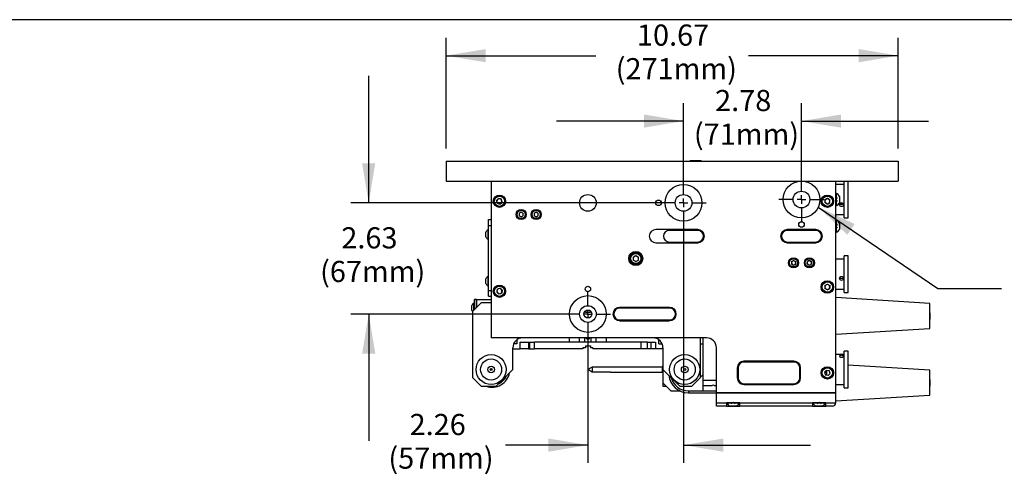
# Model space of a CAD drawing. Extents: x 0.3 to 10.6, y 0.2 to 8.2.
# Drawn here: x 2.4 to 6.3, y 6.4 to 8.2 of the extents above; entities that cross this region are included whole.
import ezdxf

# ---------------------------------------------------------------- set-up
doc = ezdxf.new("R2010")
doc.units = 0
doc.header["$PDSIZE"] = -1
doc.linetypes.add('CENTERX2', pattern=[0.8, 0.5, -0.1, 0.1, -0.1])
doc.layers.get('0').update_dxf_attribs({"linetype": 'CONTINUOUS'})
doc.layers.get('DEFPOINTS').update_dxf_attribs({"linetype": 'CONTINUOUS'})
doc.styles.add('SLDTEXTSTYLE0', font='TXT', dxfattribs={"width": 0.75})
doc.dimstyles.new('SLDDIMSTYLE0', dxfattribs={"dimtxt": 0.111111, "dimasz": 0.156, "dimexe": 0.07, "dimexo": 0.0625, "dimgap": 0.027778, "dimtad": 0, "dimtih": 1, "dimtoh": 1, "dimlfac": 6, "dimzin": 12, "dimtxsty": 'SLDTEXTSTYLE0', "dimsah": 1, "dimcen": 0.09, "dimclrd": 7, "dimclre": 7, "dimclrt": 7, "dimazin": 3, "dimtfac": 1, "dimtdec": 4, "dimtofl": 0, "dimtmove": 0, "dimatfit": 3, "dimtolj": 1, "dimtzin": 12})
doc.dimstyles.new('SLDDIMSTYLE2', dxfattribs={"dimtxt": 0.156, "dimasz": 0.156, "dimexe": 0, "dimexo": 0.0625, "dimgap": 0.039, "dimtad": 0, "dimtih": 1, "dimtoh": 1, "dimdec": 0, "dimzin": 0, "dimtxsty": 'STANDARD', "dimsah": 1, "dimcen": 0.09, "dimazin": 3, "dimtfac": 1, "dimtdec": 0, "dimtofl": 0, "dimtmove": 0, "dimatfit": 3, "dimtolj": 1, "dimtzin": 0})

# ---------------------------------------------------------------- blocks, each defined once
blk = doc.blocks.new('*D52')
at = {"color": 7}
for p, q in [((4.0979, 7.6849), (4.0979, 8.1203)), ((5.8761, 7.6849), (5.8761, 8.1203)), ((4.0979, 8.0503), (4.6869, 8.0503)), ((5.8761, 8.0503), (5.287, 8.0503))]:
    blk.add_line(p, q, dxfattribs=at)
for points in [[(4.0979, 8.0503), (4.2539, 8.0243), (4.2539, 8.0763)], [(5.8761, 8.0503), (5.7201, 8.0763), (5.7201, 8.0243)]]:
    blk.add_solid(points, dxfattribs=at)
at = {"layer": 'DEFPOINTS', "color": 7}
for p in [(4.0979, 7.6349), (5.8761, 7.6349)]:
    blk.add_point(p, dxfattribs=at)
at = {"color": 7, "char_height": 0.08333, "attachment_point": 1, "style": 'SLDTEXTSTYLE0'}
for s, insert in [('10.67', (4.8485, 8.173)), ('(271mm)', (4.7651, 8.0406))]:
    blk.add_mtext(s, dxfattribs=dict(at, insert=insert))
blk = doc.blocks.new('*D53')
at = {"color": 7}
for p, q in [((5.0316, 7.5208), (5.0316, 7.8627)), ((5.4955, 7.5339), (5.4955, 7.8627)), ((5.0316, 7.7927), (4.5316, 7.7927)), ((5.4955, 7.7927), (5.9955, 7.7927))]:
    blk.add_line(p, q, dxfattribs=at)
for points in [[(5.0316, 7.7927), (4.8756, 7.8187), (4.8756, 7.7667)], [(5.4955, 7.7927), (5.6515, 7.7667), (5.6515, 7.8187)]]:
    blk.add_solid(points, dxfattribs=at)
at = {"layer": 'DEFPOINTS', "color": 7}
for p in [(5.4955, 7.4839), (5.0316, 7.4708)]:
    blk.add_point(p, dxfattribs=at)
at = {"color": 7, "char_height": 0.08333, "attachment_point": 1, "style": 'SLDTEXTSTYLE0'}
for s, insert in [('2.78', (5.1559, 7.9154)), ('(71mm)', (5.0724, 7.783))]:
    blk.add_mtext(s, dxfattribs=dict(at, insert=insert))
blk = doc.blocks.new('*D54')
at = {"color": 7}
for p, q in [((5.0316, 7.4208), (5.0316, 6.447)), ((4.6556, 6.9832), (4.6556, 6.447)), ((4.6556, 6.517), (4.3315, 6.517)), ((5.0316, 6.517), (5.5316, 6.517))]:
    blk.add_line(p, q, dxfattribs=at)
for points in [[(4.6556, 6.517), (4.4996, 6.543), (4.4996, 6.491)], [(5.0316, 6.517), (5.1876, 6.491), (5.1876, 6.543)]]:
    blk.add_solid(points, dxfattribs=at)
at = {"layer": 'DEFPOINTS', "color": 7}
for p in [(5.0316, 7.4708), (4.6556, 7.0332)]:
    blk.add_point(p, dxfattribs=at)
at = {"color": 7, "char_height": 0.08333, "attachment_point": 1, "style": 'SLDTEXTSTYLE0'}
for s, insert in [('2.26', (3.9545, 6.6397)), ('(57mm)', (3.8711, 6.5074))]:
    blk.add_mtext(s, dxfattribs=dict(at, insert=insert))
blk = doc.blocks.new('*D55')
at = {"color": 7}
for p, q in [((3.7937, 7.4708), (3.7937, 7.9708)), ((4.9816, 7.4708), (3.7237, 7.4708)), ((4.6056, 7.0332), (3.7237, 7.0332)), ((3.7937, 7.0332), (3.7937, 6.5332))]:
    blk.add_line(p, q, dxfattribs=at)
for points in [[(3.7937, 7.4708), (3.8197, 7.6268), (3.7677, 7.6268)], [(3.7937, 7.0332), (3.7677, 6.8772), (3.8197, 6.8772)]]:
    blk.add_solid(points, dxfattribs=at)
at = {"layer": 'DEFPOINTS', "color": 7}
for p in [(5.0316, 7.4708), (4.6556, 7.0332)]:
    blk.add_point(p, dxfattribs=at)
at = {"color": 7, "char_height": 0.08333, "attachment_point": 1, "style": 'SLDTEXTSTYLE0'}
for s, insert in [('2.63', (3.686, 7.3747)), ('(67mm)', (3.6025, 7.2423))]:
    blk.add_mtext(s, dxfattribs=dict(at, insert=insert))
blk = doc.blocks.new('SW_CENTERMARK18')
at = {"color": 7, "linetype": 'CENTERX2'}
for p, q in [((5.4955, 7.5173), (5.4955, 7.5728)), ((5.4622, 7.4839), (5.4067, 7.4839)), ((5.5288, 7.4839), (5.5844, 7.4839)), ((5.4955, 7.4506), (5.4955, 7.3951))]:
    blk.add_line(p, q, dxfattribs=at)
at = {"color": 7, "linetype": 'CONTINUOUS'}
for q in [(5.4788, 7.4839), (5.4955, 7.5006), (5.4955, 7.4673), (5.5122, 7.4839)]:
    blk.add_line((5.4955, 7.4839), q, dxfattribs=at)
blk = doc.blocks.new('SW_CENTERMARK19')
at = {"color": 7, "linetype": 'CENTERX2'}
for p, q in [((5.0316, 7.5042), (5.0316, 7.5597)), ((4.9983, 7.4708), (4.9428, 7.4708)), ((5.0316, 7.4375), (5.0316, 7.382)), ((5.0649, 7.4708), (5.1204, 7.4708))]:
    blk.add_line(p, q, dxfattribs=at)
at = {"color": 7, "linetype": 'CONTINUOUS'}
for q in [(5.0316, 7.4875), (5.0149, 7.4708), (5.0316, 7.4542), (5.0483, 7.4708)]:
    blk.add_line((5.0316, 7.4708), q, dxfattribs=at)
blk = doc.blocks.new('SW_CENTERMARK20')
at = {"color": 7, "linetype": 'CENTERX2'}
for p, q in [((4.6556, 7.0665), (4.6556, 7.122)), ((4.6223, 7.0332), (4.5668, 7.0332)), ((4.689, 7.0332), (4.7445, 7.0332)), ((4.6556, 6.9998), (4.6556, 6.9443))]:
    blk.add_line(p, q, dxfattribs=at)
at = {"color": 7, "linetype": 'CONTINUOUS'}
for q in [(4.6556, 7.0498), (4.639, 7.0332), (4.6556, 7.0165), (4.6723, 7.0332)]:
    blk.add_line((4.6556, 7.0332), q, dxfattribs=at)

msp = doc.modelspace()

# ---------------------------------------------------------------- linework, layer by layer
at = {"color": 7, "linetype": 'CONTINUOUS'}
for p, q in [((0.3299, 8.1921), (10.6299, 8.1921)), ((4.0979, 7.6349), (4.0979, 7.5561)), ((4.0979, 7.6349), (5.8761, 7.6349)), ((5.0585, 7.6375), (5.0559, 7.6349)), ((5.0585, 7.6375), (5.0992, 7.6375)), ((5.1018, 7.6349), (5.0992, 7.6375)), ((5.8761, 7.6349), (5.8761, 7.5561)), ((4.0979, 7.5561), (5.8761, 7.5561)), ((4.275, 7.5561), (4.275, 6.9393)), ((5.63, 6.7228), (5.63, 7.5561)), ((5.6792, 7.4118), (5.6792, 7.5561)), ((5.6628, 7.543), (5.63, 7.543)), ((4.2966, 7.4802), (4.3046, 7.4886)), ((4.2998, 7.469), (4.2966, 7.4802)), ((4.3159, 7.4857), (4.3046, 7.4886)), ((4.3191, 7.4746), (4.3111, 7.4662)), ((4.3191, 7.4746), (4.3159, 7.4857)), ((5.5733, 7.4731), (5.5747, 7.4731)), ((5.5822, 7.4948), (5.5803, 7.4948)), ((5.5871, 7.4832), (5.5972, 7.489)), ((5.5871, 7.4832), (5.5871, 7.4716)), ((5.5871, 7.4731), (5.5881, 7.4731)), ((5.5972, 7.489), (5.6073, 7.4832)), ((5.6063, 7.4731), (5.6073, 7.4731)), ((5.6073, 7.4716), (5.6073, 7.4832)), ((5.6142, 7.4948), (5.6122, 7.4948)), ((5.6198, 7.4731), (5.6211, 7.4731)), ((5.6325, 7.5089), (5.63, 7.5089)), ((5.6359, 7.4921), (5.6312, 7.4839)), ((5.6312, 7.4839), (5.6359, 7.4757)), ((5.6325, 7.4862), (5.6325, 7.5089)), ((5.6325, 7.507), (5.6325, 7.459)), ((5.6445, 7.4964), (5.6445, 7.4715)), ((4.2998, 7.469), (4.3111, 7.4662)), ((4.3848, 7.4297), (4.3932, 7.4346)), ((4.3932, 7.4346), (4.4016, 7.4297)), ((4.4438, 7.4297), (4.4522, 7.4346)), ((4.4522, 7.4346), (4.4606, 7.4297)), ((5.0036, 7.4537), (5.0041, 7.4538)), ((5.4675, 7.4668), (5.468, 7.4669)), ((5.5972, 7.4657), (5.5871, 7.4716)), ((5.5972, 7.4657), (5.6073, 7.4716)), ((5.63, 7.459), (5.6325, 7.459)), ((4.2652, 7.3822), (4.2652, 7.4052)), ((4.2652, 7.4052), (4.275, 7.4052)), ((4.3848, 7.4297), (4.3848, 7.42)), ((4.3932, 7.4152), (4.3848, 7.42)), ((4.3932, 7.4152), (4.4016, 7.42)), ((4.4016, 7.42), (4.4016, 7.4297)), ((4.4438, 7.4297), (4.4438, 7.42)), ((4.4522, 7.4152), (4.4438, 7.42)), ((4.4522, 7.4152), (4.4606, 7.42)), ((4.4606, 7.42), (4.4606, 7.4297)), ((5.63, 7.4249), (5.6628, 7.4249)), ((5.6325, 7.4039), (5.63, 7.4039)), ((5.6325, 7.3812), (5.6325, 7.4039)), ((5.6325, 7.402), (5.6325, 7.354)), ((5.6628, 7.4118), (5.6792, 7.4118)), ((4.2652, 7.3648), (4.2627, 7.3648)), ((4.2627, 7.3648), (4.2627, 7.3274)), ((4.2652, 7.1263), (4.2652, 7.3822)), ((4.2652, 7.3822), (4.275, 7.3822)), ((5.0874, 7.3658), (4.9233, 7.3658)), ((5.5513, 7.3658), (5.4397, 7.3658)), ((5.6359, 7.3872), (5.6312, 7.379)), ((5.6312, 7.379), (5.6359, 7.3708)), ((5.6445, 7.3914), (5.6445, 7.3665)), ((4.2544, 7.3368), (4.2544, 7.3555)), ((4.2627, 7.3274), (4.2652, 7.3274)), ((5.63, 7.354), (5.6325, 7.354)), ((4.9233, 7.3133), (5.0874, 7.3133)), ((5.4397, 7.3133), (5.5513, 7.3133)), ((4.8229, 7.261), (4.8229, 7.2674)), ((4.8229, 7.2359), (4.8229, 7.2424)), ((4.8339, 7.2575), (4.8439, 7.2633)), ((4.8339, 7.2575), (4.8339, 7.2458)), ((4.8439, 7.24), (4.8339, 7.2458)), ((4.8439, 7.2633), (4.854, 7.2575)), ((4.8439, 7.24), (4.854, 7.2458)), ((4.854, 7.2458), (4.854, 7.2575)), ((5.4559, 7.2394), (5.4643, 7.2443)), ((5.4643, 7.2443), (5.4727, 7.2394)), ((5.5273, 7.2443), (5.5186, 7.24)), ((5.5273, 7.2443), (5.5354, 7.2389)), ((5.6628, 7.2497), (5.63, 7.2497)), ((5.6792, 7.2628), (5.6628, 7.2628)), ((5.6792, 7.1185), (5.6792, 7.2628)), ((5.4559, 7.2394), (5.4559, 7.2297)), ((5.4643, 7.2249), (5.4559, 7.2297)), ((5.4643, 7.2249), (5.4727, 7.2297)), ((5.4727, 7.2297), (5.4727, 7.2394)), ((5.518, 7.2303), (5.5186, 7.24)), ((5.518, 7.2303), (5.526, 7.2249)), ((5.526, 7.2249), (5.5347, 7.2292)), ((5.5354, 7.2389), (5.5347, 7.2292)), ((4.2544, 7.1531), (4.2544, 7.1718)), ((4.2652, 7.1811), (4.2627, 7.1811)), ((4.2627, 7.1811), (4.2627, 7.1437)), ((4.2627, 7.1705), (4.2627, 7.1664)), ((4.2627, 7.1437), (4.2652, 7.1437)), ((4.2652, 7.1263), (4.275, 7.1263)), ((4.2652, 7.1034), (4.2652, 7.1263)), ((4.2988, 7.1304), (4.297, 7.1189)), ((4.2988, 7.1304), (4.3097, 7.1345)), ((4.3187, 7.1272), (4.3097, 7.1345)), ((4.3187, 7.1272), (4.3169, 7.1157)), ((5.5765, 7.1296), (5.575, 7.1296)), ((5.5813, 7.1578), (5.5834, 7.1578)), ((5.5871, 7.1453), (5.5972, 7.1511)), ((5.5871, 7.1453), (5.5871, 7.1336)), ((5.5972, 7.1278), (5.5871, 7.1336)), ((5.5951, 7.1296), (5.5941, 7.1296)), ((5.5972, 7.1511), (5.6071, 7.1454)), ((5.5972, 7.1278), (5.6071, 7.1345)), ((5.6003, 7.1296), (5.5994, 7.1296)), ((5.6071, 7.1345), (5.6071, 7.1454)), ((5.6071, 7.1345), (5.6071, 7.1345)), ((5.611, 7.1578), (5.6131, 7.1578)), ((5.6194, 7.1296), (5.618, 7.1296)), ((5.6197, 7.1345), (5.621, 7.1345)), ((5.63, 7.1316), (5.6628, 7.1316)), ((4.2094, 7.0902), (4.2094, 7.0509)), ((4.2094, 7.0509), (4.2094, 7.0902)), ((4.2094, 7.0902), (4.275, 7.0902)), ((4.2173, 7.0902), (4.2173, 7.0587)), ((4.2652, 7.1034), (4.275, 7.1034)), ((4.297, 7.1189), (4.306, 7.1116)), ((4.3169, 7.1157), (4.306, 7.1116)), ((6.0004, 7.075), (5.63, 7.0976)), ((5.6628, 7.1185), (5.6792, 7.1185)), ((4.1986, 7.0481), (4.1986, 7.0668)), ((4.2357, 7.0771), (4.2029, 7.0443)), ((4.2094, 7.0761), (4.2069, 7.0761)), ((4.2069, 7.0484), (4.2069, 7.0761)), ((4.2069, 7.0574), (4.2069, 7.0484)), ((4.275, 7.0771), (4.2357, 7.0771)), ((4.9771, 7.0594), (4.7803, 7.0594)), ((4.9771, 7.0561), (4.7803, 7.0561)), ((6.0004, 6.9762), (6.0004, 7.075)), ((4.2029, 6.7818), (4.2029, 7.0443)), ((4.6458, 7.0454), (4.6458, 7.0391)), ((4.6655, 7.0391), (4.6655, 7.0454)), ((4.7803, 7.0102), (4.9771, 7.0102)), ((6.0008, 7.0377), (6.0008, 7.0377)), ((6.0008, 7.0377), (6.0008, 7.0115)), ((6.0008, 7.0115), (6.0008, 7.0115)), ((4.7803, 7.0069), (4.9771, 7.0069)), ((5.63, 6.9536), (6.0004, 6.9762)), ((5.1215, 6.9393), (4.275, 6.9393)), ((4.6228, 6.9229), (4.6228, 6.9393)), ((4.6425, 6.9393), (4.6425, 6.9229)), ((4.6687, 6.9229), (4.6687, 6.9393)), ((4.6884, 6.9229), (4.6884, 6.9393)), ((4.3603, 6.8146), (4.3603, 6.9)), ((4.3603, 6.8967), (4.3892, 6.8967)), ((4.3767, 6.9164), (4.3639, 6.9164)), ((4.3892, 6.8967), (4.3892, 6.9229)), ((4.4219, 6.8967), (4.3892, 6.8967)), ((4.4277, 6.8967), (4.4277, 6.9229)), ((4.6359, 6.8967), (4.4456, 6.8967)), ((4.6458, 6.9), (4.6359, 6.9)), ((4.6359, 6.9), (4.6359, 6.8967)), ((4.6458, 6.9078), (4.6655, 6.9078)), ((4.6458, 6.9078), (4.6458, 6.9)), ((4.6655, 6.9078), (4.6655, 6.9)), ((4.6753, 6.9), (4.6655, 6.9)), ((4.6753, 6.9), (4.6753, 6.8967)), ((4.8656, 6.8967), (4.6753, 6.8967)), ((4.8656, 6.8967), (4.8656, 6.9229)), ((4.8894, 6.8967), (4.8656, 6.8967)), ((4.905, 6.8967), (4.905, 6.9229)), ((4.9509, 6.8967), (4.9221, 6.8967)), ((4.9345, 6.9164), (4.9473, 6.9164)), ((4.9509, 6.9), (4.9509, 6.8146)), ((5.0972, 6.9164), (5.1084, 6.9164)), ((5.1084, 6.795), (5.1084, 6.9164)), ((5.1609, 6.7228), (5.1609, 6.9)), ((5.6628, 6.8737), (5.63, 6.8737)), ((5.6792, 6.8868), (5.6628, 6.8868)), ((5.6792, 6.7425), (5.6792, 6.8868)), ((4.2947, 6.749), (4.3603, 6.8146)), ((4.6727, 6.8245), (4.6556, 6.8146)), ((4.6727, 6.8048), (4.6556, 6.8146)), ((4.6727, 6.8245), (4.6727, 6.8048)), ((4.7442, 6.8245), (4.6727, 6.8245)), ((4.9483, 6.8245), (4.7442, 6.8245)), ((4.9506, 6.8296), (4.9486, 6.8296)), ((4.9509, 6.8146), (5.0165, 6.749)), ((4.9509, 6.8146), (4.9509, 6.7622)), ((5.466, 6.8475), (5.2691, 6.8475)), ((5.5939, 6.8256), (5.5939, 6.8256)), ((6.0004, 6.8125), (5.6792, 6.8322)), ((4.2029, 6.7818), (4.2357, 6.749)), ((4.7442, 6.8048), (4.6727, 6.8048)), ((4.7442, 6.8048), (4.9483, 6.8048)), ((5.0644, 6.749), (5.0972, 6.7818)), ((5.0972, 6.7838), (5.1084, 6.795)), ((5.5731, 6.8038), (5.5744, 6.8038)), ((5.5858, 6.8039), (5.5939, 6.8125)), ((5.5858, 6.8039), (5.5894, 6.7929)), ((5.5859, 6.8038), (5.5939, 6.8038)), ((5.6008, 6.7905), (5.5894, 6.7929)), ((5.5939, 6.8125), (5.605, 6.8102)), ((5.6008, 6.7905), (5.6086, 6.7991)), ((5.6086, 6.7991), (5.605, 6.8102)), ((5.609, 6.7818), (5.6114, 6.7818)), ((6.0004, 6.7138), (6.0004, 6.8125)), ((4.2357, 6.749), (4.2947, 6.749)), ((4.9509, 6.7622), (4.9509, 6.749)), ((4.9509, 6.7622), (4.9837, 6.7293)), ((4.9509, 6.749), (4.964, 6.749)), ((5.0165, 6.749), (5.0644, 6.749)), ((5.1609, 6.772), (5.1084, 6.772)), ((5.1084, 6.7523), (5.1438, 6.7523)), ((5.1517, 6.7523), (5.1609, 6.7523)), ((5.2691, 6.7589), (5.466, 6.7589)), ((5.2691, 6.7556), (5.466, 6.7556)), ((5.63, 6.7556), (5.6628, 6.7556)), ((5.6628, 6.7425), (5.6792, 6.7425)), ((5.0194, 6.7293), (4.9837, 6.7293)), ((5.0506, 6.7307), (5.0506, 6.7228)), ((5.0506, 6.7228), (5.1609, 6.7228)), ((5.1609, 6.6834), (5.1609, 6.7228)), ((5.1609, 6.7228), (5.63, 6.7228)), ((5.63, 6.6834), (5.63, 6.7228)), ((5.63, 6.6911), (6.0004, 6.7138)), ((5.1609, 6.6703), (5.1609, 6.6834)), ((5.1609, 6.6834), (5.2002, 6.6834)), ((5.2002, 6.6703), (5.1609, 6.6703)), ((5.2002, 6.6854), (5.2527, 6.6854)), ((5.2002, 6.6834), (5.2002, 6.6854)), ((5.2002, 6.6834), (5.2002, 6.6703)), ((5.2002, 6.6703), (5.2527, 6.6703)), ((5.2016, 6.6854), (5.2016, 6.6829)), ((5.2016, 6.6829), (5.2514, 6.6829)), ((5.239, 6.6709), (5.214, 6.6709)), ((5.2265, 6.6842), (5.2183, 6.6795)), ((5.2347, 6.6795), (5.2265, 6.6842)), ((5.2514, 6.6829), (5.2514, 6.6854)), ((5.2527, 6.6834), (5.2527, 6.6854)), ((5.2527, 6.6834), (5.5382, 6.6834)), ((5.2527, 6.6703), (5.2527, 6.6834)), ((5.5382, 6.6703), (5.2527, 6.6703)), ((5.5382, 6.6854), (5.5907, 6.6854)), ((5.5382, 6.6834), (5.5382, 6.6854)), ((5.5382, 6.6834), (5.5382, 6.6703)), ((5.5382, 6.6703), (5.5907, 6.6703)), ((5.5395, 6.6854), (5.5395, 6.6829)), ((5.5395, 6.6829), (5.5893, 6.6829)), ((5.5769, 6.6709), (5.5519, 6.6709)), ((5.5644, 6.6842), (5.5562, 6.6795)), ((5.5726, 6.6795), (5.5644, 6.6842)), ((5.5893, 6.6829), (5.5893, 6.6854)), ((5.5907, 6.6834), (5.5907, 6.6854)), ((5.5907, 6.6834), (5.63, 6.6834)), ((5.5907, 6.6703), (5.5907, 6.6834)), ((5.6169, 6.6703), (5.5907, 6.6703))]:
    msp.add_line(p, q, dxfattribs=at)
at = {"color": 144, "linetype": 'CONTINUOUS'}
for p, q in [((4.275, 7.5561), (5.63, 7.5561)), ((5.6628, 7.4118), (5.6628, 7.5561)), ((5.5893, 7.5003), (5.5893, 7.499)), ((5.5893, 7.4711), (5.5893, 7.4703)), ((5.5893, 7.4558), (5.5893, 7.4544)), ((5.0874, 7.3625), (4.9758, 7.3625)), ((5.5513, 7.3625), (5.4397, 7.3625)), ((4.9758, 7.3166), (5.0874, 7.3166)), ((5.4397, 7.3166), (5.5513, 7.3166)), ((5.4463, 7.2267), (5.4463, 7.2425)), ((5.5083, 7.2417), (5.5083, 7.2353)), ((5.6628, 7.1185), (5.6628, 7.2628)), ((5.4463, 7.2346), (5.4463, 7.2346)), ((5.4559, 7.2346), (5.4559, 7.2346)), ((5.4727, 7.2346), (5.4727, 7.2346)), ((5.484, 7.2353), (5.4824, 7.2353)), ((5.5086, 7.2353), (5.507, 7.2353)), ((5.5183, 7.2352), (5.5183, 7.2352)), ((5.5351, 7.2353), (5.5351, 7.2353)), ((5.5447, 7.2353), (5.5447, 7.2353)), ((5.5447, 7.2267), (5.5447, 7.2353)), ((5.6071, 7.1454), (5.6071, 7.1416)), ((5.6071, 7.1373), (5.6071, 7.1345)), ((4.2173, 7.0902), (4.2094, 7.0902)), ((4.6655, 7.0391), (4.6458, 7.0391)), ((4.3767, 6.9319), (4.3767, 6.9164)), ((4.5834, 6.9229), (4.5834, 6.9393)), ((4.7278, 6.9393), (4.7278, 6.9229)), ((4.9345, 6.9164), (4.9345, 6.9319)), ((5.0972, 6.9393), (5.0972, 6.7818)), ((5.1084, 6.9164), (5.1084, 6.9393)), ((4.3892, 6.9229), (4.4219, 6.9229)), ((4.4219, 6.9229), (4.4219, 6.8967)), ((4.4219, 6.9229), (4.4456, 6.9229)), ((4.4219, 6.8967), (4.4456, 6.8967)), ((4.8656, 6.9229), (4.4456, 6.9229)), ((4.4456, 6.8967), (4.4456, 6.9229)), ((4.8894, 6.9229), (4.8656, 6.9229)), ((4.8894, 6.8967), (4.8894, 6.9229)), ((4.8894, 6.9229), (4.9221, 6.9229)), ((4.9221, 6.8967), (4.8894, 6.8967)), ((4.9221, 6.9229), (4.9221, 6.8967)), ((5.6628, 6.7425), (5.6628, 6.8868)), ((4.9483, 6.8245), (4.9483, 6.8048)), ((4.9486, 6.8296), (4.9486, 6.8063)), ((4.9506, 6.8063), (4.9506, 6.8296)), ((5.2429, 6.8212), (5.2429, 6.7818)), ((5.2462, 6.8212), (5.2462, 6.7818)), ((5.466, 6.8442), (5.2691, 6.8442)), ((5.489, 6.7818), (5.489, 6.8212)), ((5.4922, 6.7818), (5.4922, 6.8212)), ((5.5939, 6.8256), (5.5939, 6.8243)), ((4.9506, 6.8063), (4.9486, 6.8063)), ((5.1084, 6.7307), (5.1084, 6.795)), ((5.5939, 6.8125), (5.5939, 6.7999)), ((5.5939, 6.7999), (5.5939, 6.7919)), ((6.0008, 6.7753), (6.0008, 6.749)), ((5.0506, 6.7307), (5.1609, 6.7307)), ((5.63, 6.7228), (5.1609, 6.7228))]:
    msp.add_line(p, q, dxfattribs=at)
at = {"color": 7, "linetype": 'CONTINUOUS', "flags": 128}
msp.add_lwpolyline([(5.653, 6.8632), (5.6543, 6.8632), (5.6557, 6.8634), (5.6569, 6.8637), (5.6581, 6.8642), (5.6591, 6.8647), (5.6599, 6.8653), (5.6606, 6.8659), (5.661, 6.8665), (5.6612, 6.8672), (5.6611, 6.8678), (5.6609, 6.8683), (5.6604, 6.8689), (5.6597, 6.8693), (5.6588, 6.8697), (5.6578, 6.87), (5.6566, 6.8703), (5.6553, 6.8705), (5.6539, 6.8705), (5.6526, 6.8706), (5.6512, 6.8705), (5.6499, 6.8704), (5.6487, 6.8701), (5.6476, 6.8699), (5.6466, 6.8695), (5.6459, 6.8691), (5.6453, 6.8686), (5.6449, 6.868), (5.6448, 6.8674), (5.6449, 6.8668), (5.6452, 6.8661), (5.6458, 6.8655), (5.6465, 6.8649), (5.6475, 6.8644), (5.6486, 6.8639), (5.6498, 6.8636), (5.6511, 6.8633), (5.653, 6.8632)], dxfattribs=at)
at = {"color": 7, "linetype": 'CONTINUOUS'}
for centre, radius in [((5.4955, 7.4839), 0.0722), ((5.0316, 7.4708), 0.0722), ((5.4955, 7.4839), 0.0328), ((4.3078, 7.4774), 0.0243), ((4.3078, 7.4774), 0.0203), ((4.9332, 7.4708), 0.0108), ((5.0316, 7.4708), 0.0328), ((5.5972, 7.4774), 0.0243), ((5.5972, 7.4774), 0.0203), ((4.3932, 7.4249), 0.0197), ((4.3932, 7.4249), 0.0161), ((4.4522, 7.4249), 0.0197), ((4.4522, 7.4249), 0.0161), ((5.6531, 7.4638), 0.0077), ((5.4955, 7.3855), 0.0108), ((4.8439, 7.2517), 0.0279), ((4.8439, 7.2517), 0.023), ((4.8439, 7.2517), 0.0203), ((5.4643, 7.2346), 0.0197), ((5.4643, 7.2346), 0.0161), ((5.5267, 7.2346), 0.0197), ((5.5267, 7.2346), 0.0161), ((5.5972, 7.1395), 0.0243), ((5.653, 7.1735), 0.00784), ((4.3078, 7.123), 0.0243), ((4.3078, 7.123), 0.023), ((4.3078, 7.123), 0.0203), ((4.6556, 7.1316), 0.0108), ((5.5972, 7.1395), 0.0203), ((4.6556, 7.0332), 0.0722), ((4.6556, 7.0332), 0.0328), ((4.275, 6.8146), 0.0591), ((4.275, 6.8146), 0.0415), ((5.0362, 6.8146), 0.0591), ((5.0362, 6.8146), 0.0415), ((4.275, 6.8146), 0.0131), ((5.0362, 6.8146), 0.0131), ((5.5972, 6.8015), 0.0243), ((5.5972, 6.8015), 0.0203)]:
    msp.add_circle(centre, radius, dxfattribs=at)
at = {"color": 144, "linetype": 'CONTINUOUS'}
for centre, radius in [((4.3078, 7.4774), 0.023), ((4.6556, 7.4708), 0.0328), ((4.6556, 7.4708), 0.0328), ((5.5972, 7.4774), 0.023), ((4.3932, 7.4249), 0.018), ((4.4522, 7.4249), 0.018), ((4.8439, 7.2517), 0.0262), ((5.4643, 7.2346), 0.018), ((5.5267, 7.2346), 0.018), ((5.5972, 7.1395), 0.023), ((4.6556, 7.0332), 0.0157), ((4.275, 6.8146), 0.00394), ((4.275, 6.8146), 0.00328), ((5.0362, 6.8146), 0.00394), ((5.5972, 6.8015), 0.023)]:
    msp.add_circle(centre, radius, dxfattribs=at)
for centre, radius, start, end in [((4.3078, 7.4774), 0.0101, 135.9889, 195.9889), ((4.3078, 7.4774), 0.0101, 195.9889, 255.9889), ((4.3078, 7.4774), 0.0101, 75.9889, 135.9889), ((4.3078, 7.4774), 0.0101, 15.9889, 75.9889), ((4.3078, 7.4774), 0.0101, 315.9889, 15.9889), ((5.5972, 7.4774), 0.0101, 120, 180), ((5.5972, 7.4774), 0.0101, 180, 240), ((5.5972, 7.4774), 0.0101, 60, 120), ((5.5972, 7.4774), 0.0101, 0, 60), ((5.5972, 7.4774), 0.0101, 300, 0), ((4.3078, 7.4774), 0.0101, 255.9889, 315.9889), ((5.5972, 7.4774), 0.0101, 240, 300), ((4.3932, 7.4249), 0.0084, 120, 180), ((4.3932, 7.4249), 0.0084, 180, 240), ((4.4522, 7.4249), 0.0084, 120, 180), ((4.4522, 7.4249), 0.0084, 180, 240), ((4.4522, 7.4249), 0.0084, 60, 120), ((4.4522, 7.4249), 0.0084, 240, 300), ((4.4522, 7.4249), 0.0084, 0, 60), ((4.4522, 7.4249), 0.0084, 300, 0), ((4.9758, 7.3396), 0.023, 90, 270), ((5.0874, 7.3396), 0.023, 270, 90), ((5.4397, 7.3396), 0.0262, 90, 270), ((5.4397, 7.3396), 0.023, 90, 270), ((5.5513, 7.3396), 0.023, 270, 90), ((4.8439, 7.2517), 0.0101, 120, 180), ((5.4643, 7.2346), 0.0084, 120, 180), ((5.4643, 7.2346), 0.0084, 60, 120), ((5.4643, 7.2346), 0.0084, 0, 60), ((5.5267, 7.2346), 0.0084, 116.165, 176.165), ((5.5267, 7.2346), 0.0084, 56.165, 116.165), ((5.5267, 7.2346), 0.0084, 356.165, 56.165), ((5.4643, 7.2346), 0.0084, 180, 240), ((5.4643, 7.2346), 0.0084, 240, 300), ((5.4643, 7.2346), 0.0084, 300, 0), ((5.5267, 7.2346), 0.0084, 176.165, 236.165), ((5.5267, 7.2346), 0.0084, 236.165, 296.165), ((5.5267, 7.2346), 0.0084, 296.165, 356.165), ((4.3078, 7.123), 0.0101, 110.7004, 170.7004), ((4.3078, 7.123), 0.0101, 50.7004, 110.7004), ((4.3078, 7.123), 0.0101, 350.7004, 50.7004), ((5.5972, 7.1395), 0.0101, 120, 180), ((5.5972, 7.1395), 0.0101, 180, 240), ((5.5972, 7.1395), 0.0101, 60, 120), ((5.5972, 7.1395), 0.0101, 240, 300), ((5.5972, 7.1395), 0.0101, 0, 60), ((5.5972, 7.1395), 0.0101, 300, 0), ((4.3078, 7.123), 0.0101, 230.7004, 290.7004), ((4.3078, 7.123), 0.0101, 290.7004, 350.7004), ((4.7803, 7.0332), 0.0262, 90, 270), ((4.7803, 7.0332), 0.023, 90, 270), ((4.9771, 7.0332), 0.023, 270, 90), ((4.6556, 6.9425), 0.00814, 203.2732, 270.1178), ((4.6557, 6.9423), 0.00785, 269.2153, 338.0794), ((5.466, 6.8212), 0.0262, 0, 90), ((5.466, 6.8212), 0.023, 0, 90), ((5.2691, 6.7818), 0.023, 180, 270), ((5.466, 6.7818), 0.023, 270, 0), ((5.466, 6.7818), 0.0262, 270, 0), ((5.1477, 6.7415), 0.0115, 70.0301, 109.9699)]:
    msp.add_arc(centre, radius, start, end, dxfattribs=at)
at = {"color": 7, "linetype": 'CONTINUOUS'}
for centre, radius, start, end in [((5.619, 7.4839), 0.0284, 26.0598, 61.4762), ((5.619, 7.4839), 0.0284, 298.5238, 333.9402), ((5.653, 7.4742), 0.00889, 222.3075, 317.8205), ((5.619, 7.379), 0.0284, 26.0598, 61.4762), ((4.2743, 7.3461), 0.022, 121.7463, 154.8371), ((4.9233, 7.3396), 0.0262, 90, 270), ((5.0874, 7.3396), 0.0262, 270, 90), ((5.5513, 7.3396), 0.0262, 270, 90), ((5.619, 7.379), 0.0284, 298.5238, 333.9402), ((4.2743, 7.3461), 0.022, 205.1629, 238.2537), ((4.2743, 7.1624), 0.022, 121.7463, 154.8371), ((5.653, 7.1821), 0.00862, 214.3311, 325.6901), ((4.2743, 7.1624), 0.022, 205.1629, 238.2537), ((4.3078, 7.123), 0.0101, 170.7004, 230.7004), ((4.2185, 7.0574), 0.022, 121.7463, 154.8371), ((4.2185, 7.0574), 0.022, 205.1629, 224.6711), ((4.9771, 7.0332), 0.0262, 270, 90), ((4.3997, 6.9), 0.0394, 90, 180), ((4.9115, 6.9), 0.0394, 0, 90), ((5.1215, 6.9), 0.0394, 0, 90), ((5.2691, 6.8212), 0.0262, 90, 180), ((5.2691, 6.8212), 0.023, 90, 180), ((4.279, 6.8146), 0.0696, 250.63, 349.1897), ((4.279, 6.8146), 0.0617, 293.8723, 336.1277), ((5.0506, 6.8002), 0.0774, 186.1706, 270), ((5.0506, 6.8002), 0.0696, 195.1356, 270), ((5.2691, 6.7818), 0.0262, 180, 270), ((5.2265, 6.6964), 0.0284, 208.5238, 243.9402), ((5.2265, 6.6964), 0.0284, 296.0598, 331.4762), ((5.5644, 6.6964), 0.0284, 208.5238, 243.9402), ((5.5644, 6.6964), 0.0284, 296.0598, 331.4762), ((5.6169, 6.6834), 0.0131, 270, 360)]:
    msp.add_arc(centre, radius, start, end, dxfattribs=at)

# ---------------------------------------------------------------- block references
for name in ['SW_CENTERMARK19', 'SW_CENTERMARK18', 'SW_CENTERMARK20']:
    msp.add_blockref(name, (0, 0))

# ---------------------------------------------------------------- dimensions: what is measured, and where the dimension line sits
at = {"color": 7}
for base, p1, p2, text, picture, middle in [((5.8761, 8.0503), (4.0979, 7.6349), (5.8761, 7.6349), '<>\\P(271mm)', '*D52', (4.987, 8.0503)), ((5.4955, 7.7927), (5.0316, 7.4708), (5.4955, 7.4839), '<>\\P(71mm)', '*D53', (5.2636, 7.7927)), ((5.0316, 6.517), (4.6556, 7.0332), (5.0316, 7.4708), '<>\\P(57mm)', '*D54', (4.0622, 6.517))]:
    dim = msp.add_linear_dim(base=base, p1=p1, p2=p2, text=text, dimstyle='SLDDIMSTYLE0', dxfattribs=at)
    dim.commit()
    dim.dimension.update_dxf_attribs({"geometry": picture, "text_midpoint": middle, "dimtype": 160})
dim = msp.add_linear_dim(base=(3.7937, 7.4708), p1=(4.6556, 7.0332), p2=(5.0316, 7.4708), angle=90, text='<>\\P(67mm)', dimstyle='SLDDIMSTYLE0', dxfattribs=at)
dim.commit()
dim.dimension.update_dxf_attribs({"geometry": '*D55', "text_midpoint": (3.7937, 7.252), "dimtype": 160})

# ---------------------------------------------------------------- leaders
msp.add_leader([(5.5614, 7.4544), (6.0314, 7.1332), (6.2814, 7.1332)], dimstyle='SLDDIMSTYLE2', dxfattribs=at)

doc.saveas('drawing.dxf')
